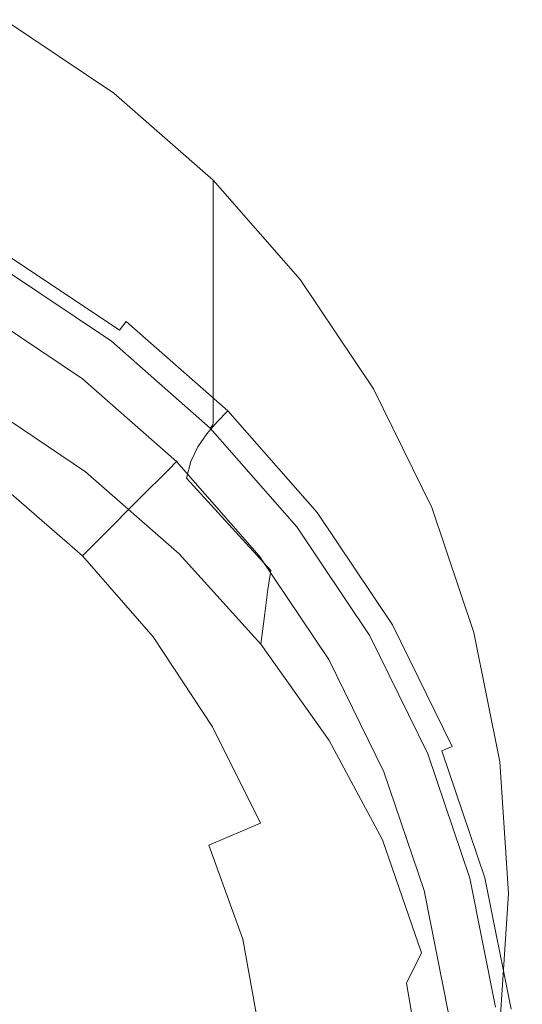
# Model space of a CAD drawing. Extents: x -24 to 24, y -102 to 23.
# Drawn here: x 12 to 24, y -3 to 20 of the extents above; entities that cross this region are included whole.
import ezdxf

# ---------------------------------------------------------------- set-up
doc = ezdxf.new("R2010")
doc.units = 0
doc.header["$LTSCALE"] = 500
doc.header["$MEASUREMENT"] = 0
doc.layers.add('CHROM', color=7, linetype='Continuous')

msp = doc.modelspace()

# ---------------------------------------------------------------- linework, layer by layer
at = {"layer": 'CHROM', "lineweight": 0}
for points, invisible_edges in [([(0.072, -0.052, -0.018), (11.743, 20.163, -0.018), (14.278, 18.464, -0.018), (0.072, -0.052, -0.018)], 15), ([(14.278, 17.856, 7.456), (14.278, 18.464, -0.018), (11.743, 20.163, -0.018), (11.743, 19.555, 7.456)], 13), ([(14.278, 17.247, 14.89), (14.278, 17.856, 7.456), (11.743, 19.555, 7.456), (11.743, 18.946, 14.89)], 15), ([(14.278, 17.247, 14.89), (11.743, 18.946, 14.89), (11.743, 18.338, 22.24), (14.278, 16.639, 22.24)], 15), ([(0.072, -0.052, -0.018), (14.278, 18.464, -0.018), (16.572, 16.449, -0.018), (0.072, -0.052, -0.018)], 15), ([(16.572, 15.84, 7.456), (16.572, 16.449, -0.018), (14.278, 18.464, -0.018), (14.278, 17.856, 7.456)], 13), ([(14.278, 16.639, 22.24), (11.743, 18.338, 22.24), (11.743, 17.73, 29.465), (14.278, 16.03, 29.465)], 15), ([(16.572, 15.232, 14.89), (16.572, 15.84, 7.456), (14.278, 17.856, 7.456), (14.278, 17.247, 14.89)], 15), ([(14.278, 15.422, 36.525), (14.278, 16.03, 29.465), (11.743, 17.73, 29.465), (11.743, 17.121, 36.525)], 15), ([(14.278, 14.839, 43.123), (14.278, 15.422, 36.525), (11.743, 17.121, 36.525), (11.743, 16.538, 43.123)], 15), ([(16.572, 15.232, 14.89), (14.278, 17.247, 14.89), (14.278, 16.639, 22.24), (16.572, 14.623, 22.24)], 15), ([(16.572, 14.623, 22.24), (14.278, 16.639, 22.24), (14.278, 16.03, 29.465), (16.572, 14.015, 29.465)], 15), ([(0.072, -0.052, -0.018), (16.572, 16.449, -0.018), (18.588, 14.155, -0.018), (0.072, -0.052, -0.018)], 15), ([(14.278, 14.839, 43.123), (11.743, 16.538, 43.123), (11.743, 16.007, 48.966), (14.278, 14.307, 48.966)], 15), ([(16.572, 15.84, 7.456), (18.588, 13.546, 7.456), (18.588, 14.155, -0.018), (16.572, 16.449, -0.018)], 3), ([(14.278, 14.307, 48.966), (11.743, 16.007, 48.966), (11.743, 15.552, 53.757), (14.278, 13.852, 53.757)], 15), ([(16.572, 13.407, 36.525), (16.572, 14.015, 29.465), (14.278, 16.03, 29.465), (14.278, 15.422, 36.525)], 15), ([(16.572, 15.232, 14.89), (18.588, 12.938, 14.89), (18.588, 13.546, 7.456), (16.572, 15.84, 7.456)], 7), ([(14.278, 13.5, 57.202), (14.278, 13.852, 53.757), (11.743, 15.552, 53.757), (11.743, 15.199, 57.202)], 15), ([(16.572, 12.824, 43.123), (16.572, 13.407, 36.525), (14.278, 15.422, 36.525), (14.278, 14.839, 43.123)], 15), ([(14.278, 13.236, 59.557), (14.278, 13.5, 57.202), (11.743, 15.199, 57.202), (11.743, 14.936, 59.557)], 15), ([(16.572, 15.232, 14.89), (16.572, 14.623, 22.24), (18.588, 12.329, 22.24), (18.588, 12.938, 14.89)], 14), ([(14.278, 13.236, 59.557), (11.743, 14.936, 59.557), (11.743, 14.748, 61.078), (14.278, 13.049, 61.078)], 15), ([(14.349, 12.887, 73.123), (14.56, 13.18, 68.31), (11.957, 14.923, 68.646), (11.784, 14.599, 73.269)], 15), ([(11.957, 14.923, 68.646), (14.56, 13.18, 68.31), (14.404, 12.976, 68.002), (11.829, 14.701, 68.335)], 13), ([(16.572, 12.824, 43.123), (14.278, 14.839, 43.123), (14.278, 14.307, 48.966), (16.572, 12.292, 48.966)], 15), ([(11.829, 14.701, 68.335), (14.404, 12.976, 68.002), (13.776, 12.147, 67.927), (11.313, 13.798, 68.245)], 14), ([(14.14, 12.568, 77.167), (14.349, 12.887, 73.123), (11.784, 14.599, 73.269), (11.613, 14.248, 77.135)], 15), ([(14.278, 13.049, 61.078), (11.743, 14.748, 61.078), (11.743, 14.624, 62.02), (14.278, 12.924, 62.02)], 15), ([(14.278, 12.85, 62.64), (14.278, 12.924, 62.02), (11.743, 14.624, 62.02), (11.743, 14.549, 62.64)], 15), ([(16.572, 14.623, 22.24), (16.572, 14.015, 29.465), (18.588, 11.721, 29.465), (18.588, 12.329, 22.24)], 14), ([(14.158, 12.643, 63.338), (14.218, 12.722, 63.287), (11.694, 14.414, 63.287), (11.645, 14.328, 63.338)], 13), ([(14.254, 12.768, 63.202), (11.723, 14.465, 63.202), (11.694, 14.414, 63.287), (14.218, 12.722, 63.287)], 15), ([(14.272, 12.804, 63.01), (11.738, 14.503, 63.01), (11.723, 14.465, 63.202), (14.254, 12.768, 63.202)], 15), ([(14.272, 12.804, 63.01), (14.278, 12.85, 62.64), (11.743, 14.549, 62.64), (11.738, 14.503, 63.01)], 15), ([(0.072, -0.052, -0.018), (18.588, 14.155, -0.018), (20.287, 11.619, -0.018), (0.072, -0.052, -0.018)], 15), ([(14.14, 12.568, 77.167), (11.613, 14.248, 77.135), (11.464, 13.88, 80.006), (13.959, 12.229, 80.193)], 15), ([(14.079, 12.54, 63.364), (11.579, 14.216, 63.364), (11.503, 14.083, 63.372), (13.986, 12.418, 63.372)], 15), ([(14.079, 12.54, 63.364), (14.158, 12.643, 63.338), (11.645, 14.328, 63.338), (11.579, 14.216, 63.364)], 15), ([(16.572, 12.292, 48.966), (14.278, 14.307, 48.966), (14.278, 13.852, 53.757), (16.572, 11.837, 53.757)], 15), ([(18.588, 13.546, 7.456), (20.287, 11.011, 7.456), (20.287, 11.619, -0.018), (18.588, 14.155, -0.018)], 11), ([(13.776, 12.144, 63.372), (13.883, 12.284, 63.372), (11.418, 13.936, 63.372), (11.33, 13.784, 63.372)], 15), ([(13.986, 12.418, 63.372), (11.503, 14.083, 63.372), (11.418, 13.936, 63.372), (13.883, 12.284, 63.372)], 15), ([(16.572, 13.407, 36.525), (18.588, 11.113, 36.525), (18.588, 11.721, 29.465), (16.572, 14.015, 29.465)], 7), ([(11.313, 13.798, 68.245), (13.776, 12.147, 67.927), (11.512, 9.16, 83.228), (9.453, 10.54, 83.228)], 15), ([(13.676, 12.015, 63.382), (13.776, 12.144, 63.372), (11.33, 13.784, 63.372), (11.248, 13.642, 63.382)], 15), ([(13.959, 12.229, 80.193), (11.464, 13.88, 80.006), (11.35, 13.488, 82.073), (13.82, 11.861, 82.379)], 15), ([(16.572, 11.484, 57.202), (16.572, 11.837, 53.757), (14.278, 13.852, 53.757), (14.278, 13.5, 57.202)], 15), ([(13.564, 11.869, 64.328), (11.156, 13.483, 64.328), (11.124, 13.427, 65.195), (13.525, 11.818, 65.195)], 15), ([(13.562, 11.866, 63.824), (13.548, 11.848, 63.575), (11.143, 13.46, 63.575), (11.155, 13.48, 63.824)], 15), ([(13.548, 11.848, 63.575), (13.55, 11.85, 63.474), (11.145, 13.462, 63.474), (11.143, 13.46, 63.575)], 13), ([(13.676, 12.015, 63.382), (11.248, 13.642, 63.382), (11.145, 13.462, 63.474), (13.55, 11.85, 63.474)], 15), ([(13.562, 11.866, 63.824), (11.155, 13.48, 63.824), (11.156, 13.483, 64.328), (13.564, 11.869, 64.328)], 15), ([(13.737, 11.453, 84.144), (13.82, 11.861, 82.379), (11.35, 13.488, 82.073), (11.281, 13.063, 83.767)], 15), ([(16.572, 11.221, 59.557), (16.572, 11.484, 57.202), (14.278, 13.5, 57.202), (14.278, 13.236, 59.557)], 15), ([(18.588, 12.938, 14.89), (20.287, 10.403, 14.89), (20.287, 11.011, 7.456), (18.588, 13.546, 7.456)], 15), ([(13.236, 11.441, 68.182), (13.417, 11.676, 66.53), (11.035, 13.273, 66.53), (10.887, 13.015, 68.182)], 15), ([(13.417, 11.676, 66.53), (13.525, 11.818, 65.195), (11.124, 13.427, 65.195), (11.035, 13.273, 66.53)], 15), ([(16.572, 11.221, 59.557), (14.278, 13.236, 59.557), (14.278, 13.049, 61.078), (16.572, 11.033, 61.078)], 15), ([(16.572, 12.824, 43.123), (18.588, 10.53, 43.123), (18.588, 11.113, 36.525), (16.572, 13.407, 36.525)], 7), ([(13.236, 11.441, 68.182), (10.887, 13.015, 68.182), (10.677, 12.652, 69.996), (12.98, 11.108, 69.996)], 15), ([(13.689, 10.977, 85.555), (13.737, 11.453, 84.144), (11.281, 13.063, 83.767), (11.244, 12.58, 85.14)], 15), ([(16.572, 11.033, 61.078), (14.278, 13.049, 61.078), (14.278, 12.924, 62.02), (16.572, 10.909, 62.02)], 15), ([(16.669, 10.859, 72.96), (16.915, 11.113, 67.926), (14.56, 13.18, 68.31), (14.349, 12.887, 73.123)], 12), ([(14.56, 13.18, 68.31), (16.915, 11.113, 67.926), (16.733, 10.929, 67.622), (14.404, 12.976, 68.002)], 15), ([(14.404, 12.976, 68.002), (16.733, 10.929, 67.622), (16.004, 10.19, 67.564), (13.776, 12.147, 67.927)], 15), ([(16.427, 10.581, 77.212), (16.669, 10.859, 72.96), (14.349, 12.887, 73.123), (14.14, 12.568, 77.167)], 14), ([(16.545, 10.757, 63.202), (14.254, 12.768, 63.202), (14.218, 12.722, 63.287), (16.503, 10.715, 63.287)], 15), ([(16.565, 10.79, 63.01), (14.272, 12.804, 63.01), (14.254, 12.768, 63.202), (16.545, 10.757, 63.202)], 15), ([(16.565, 10.79, 63.01), (16.572, 10.834, 62.64), (14.278, 12.85, 62.64), (14.272, 12.804, 63.01)], 15), ([(16.572, 10.834, 62.64), (16.572, 10.909, 62.02), (14.278, 12.924, 62.02), (14.278, 12.85, 62.64)], 15), ([(16.572, 12.824, 43.123), (16.572, 12.292, 48.966), (18.588, 9.998, 48.966), (18.588, 10.53, 43.123)], 14), ([(18.588, 12.938, 14.89), (18.588, 12.329, 22.24), (20.287, 9.794, 22.24), (20.287, 10.403, 14.89)], 15), ([(12.98, 11.108, 69.996), (10.677, 12.652, 69.996), (10.403, 12.177, 71.82), (12.647, 10.673, 71.82)], 15), ([(13.689, 10.977, 85.555), (11.244, 12.58, 85.14), (11.223, 12.01, 86.248), (13.655, 10.402, 86.682)], 15), ([(16.427, 10.581, 77.212), (14.14, 12.568, 77.167), (13.959, 12.229, 80.193), (16.217, 10.278, 80.418)], 7), ([(16.341, 10.553, 63.364), (14.079, 12.54, 63.364), (13.986, 12.418, 63.372), (16.233, 10.445, 63.372)], 15), ([(16.341, 10.553, 63.364), (16.433, 10.645, 63.338), (14.158, 12.643, 63.338), (14.079, 12.54, 63.364)], 15), ([(16.433, 10.645, 63.338), (16.503, 10.715, 63.287), (14.218, 12.722, 63.287), (14.158, 12.643, 63.338)], 13), ([(16.233, 10.445, 63.372), (13.986, 12.418, 63.372), (13.883, 12.284, 63.372), (16.113, 10.325, 63.372)], 15), ([(18.588, 12.329, 22.24), (18.588, 11.721, 29.465), (20.287, 9.186, 29.465), (20.287, 9.794, 22.24)], 15), ([(12.233, 10.134, 73.5), (12.647, 10.673, 71.82), (10.403, 12.177, 71.82), (10.063, 11.589, 73.5)], 15), ([(13.776, 12.147, 67.927), (16.004, 10.19, 67.564), (13.374, 7.524, 83.228), (11.512, 9.16, 83.228)], 15), ([(15.873, 10.085, 63.382), (15.988, 10.2, 63.372), (13.776, 12.144, 63.372), (13.676, 12.015, 63.382)], 15), ([(15.988, 10.2, 63.372), (16.113, 10.325, 63.372), (13.883, 12.284, 63.372), (13.776, 12.144, 63.372)], 15), ([(16.217, 10.278, 80.418), (13.959, 12.229, 80.193), (13.82, 11.861, 82.379), (16.056, 9.941, 82.743)], 7), ([(16.572, 12.292, 48.966), (16.572, 11.837, 53.757), (18.588, 9.543, 53.757), (18.588, 9.998, 48.966)], 14), ([(13.655, 10.402, 86.682), (11.223, 12.01, 86.248), (11.203, 11.328, 87.144), (13.617, 9.699, 87.591)], 11), ([(15.743, 9.955, 64.328), (13.564, 11.869, 64.328), (13.525, 11.818, 65.195), (15.697, 9.91, 65.195)], 7), ([(15.741, 9.953, 63.824), (15.724, 9.936, 63.575), (13.548, 11.848, 63.575), (13.562, 11.866, 63.824)], 14), ([(15.724, 9.936, 63.575), (15.726, 9.938, 63.474), (13.55, 11.85, 63.474), (13.548, 11.848, 63.575)], 12), ([(15.873, 10.085, 63.382), (13.676, 12.015, 63.382), (13.55, 11.85, 63.474), (15.726, 9.938, 63.474)], 15), ([(15.741, 9.953, 63.824), (13.562, 11.866, 63.824), (13.564, 11.869, 64.328), (15.743, 9.955, 64.328)], 7), ([(15.959, 9.556, 84.59), (16.056, 9.941, 82.743), (13.82, 11.861, 82.379), (13.737, 11.453, 84.144)], 14), ([(0.072, -0.052, -0.018), (20.287, 11.619, -0.018), (21.633, 8.88, -0.018), (0.072, -0.052, -0.018)], 15), ([(15.361, 9.573, 68.182), (15.571, 9.783, 66.53), (13.417, 11.676, 66.53), (13.236, 11.441, 68.182)], 14), ([(15.571, 9.783, 66.53), (15.697, 9.91, 65.195), (13.525, 11.818, 65.195), (13.417, 11.676, 66.53)], 14), ([(16.572, 11.484, 57.202), (18.588, 9.19, 57.202), (18.588, 9.543, 53.757), (16.572, 11.837, 53.757)], 7), ([(18.588, 11.113, 36.525), (20.287, 8.577, 36.525), (20.287, 9.186, 29.465), (18.588, 11.721, 29.465)], 15), ([(21.633, 8.272, 7.456), (21.633, 8.88, -0.018), (20.287, 11.619, -0.018), (20.287, 11.011, 7.456)], 13), ([(11.67, 9.396, 75.039), (12.233, 10.134, 73.5), (10.063, 11.589, 73.5), (9.593, 10.774, 75.042)], 7), ([(15.361, 9.573, 68.182), (13.236, 11.441, 68.182), (12.98, 11.108, 69.996), (15.064, 9.277, 69.996)], 7), ([(15.899, 9.092, 86.046), (15.959, 9.556, 84.59), (13.737, 11.453, 84.144), (13.689, 10.977, 85.555)], 15), ([(16.572, 11.221, 59.557), (18.588, 8.927, 59.557), (18.588, 9.19, 57.202), (16.572, 11.484, 57.202)], 7), ([(13.552, 8.84, 88.353), (13.617, 9.699, 87.591), (11.203, 11.328, 87.144), (11.171, 10.507, 87.882)], 15), ([(16.572, 11.221, 59.557), (16.572, 11.033, 61.078), (18.588, 8.74, 61.078), (18.588, 8.927, 59.557)], 14), ([(15.064, 9.277, 69.996), (12.98, 11.108, 69.996), (12.647, 10.673, 71.82), (14.677, 8.889, 71.82)], 7), ([(15.899, 9.092, 86.046), (13.689, 10.977, 85.555), (13.655, 10.402, 86.682), (15.851, 8.52, 87.194)], 15), ([(16.572, 11.033, 61.078), (16.572, 10.909, 62.02), (18.588, 8.615, 62.02), (18.588, 8.74, 61.078)], 14), ([(16.669, 10.859, 72.96), (18.708, 8.557, 72.791), (18.984, 8.759, 67.511), (16.915, 11.113, 67.926)], 11), ([(16.915, 11.113, 67.926), (18.984, 8.759, 67.511), (18.78, 8.6, 67.211), (16.733, 10.929, 67.622)], 15), ([(18.588, 10.53, 43.123), (20.287, 7.994, 43.123), (20.287, 8.577, 36.525), (18.588, 11.113, 36.525)], 15), ([(21.633, 7.663, 14.89), (21.633, 8.272, 7.456), (20.287, 11.011, 7.456), (20.287, 10.403, 14.89)], 15), ([(16.733, 10.929, 67.622), (18.78, 8.6, 67.211), (17.961, 7.962, 67.17), (16.004, 10.19, 67.564)], 15), ([(16.427, 10.581, 77.212), (18.436, 8.33, 77.273), (18.708, 8.557, 72.791), (16.669, 10.859, 72.96)], 15), ([(16.433, 10.645, 63.338), (18.431, 8.37, 63.338), (18.51, 8.43, 63.287), (16.503, 10.715, 63.287)], 11), ([(16.545, 10.757, 63.202), (16.503, 10.715, 63.287), (18.51, 8.43, 63.287), (18.556, 8.466, 63.202)], 14), ([(16.565, 10.79, 63.01), (16.545, 10.757, 63.202), (18.556, 8.466, 63.202), (18.58, 8.497, 63.01)], 14), ([(16.565, 10.79, 63.01), (18.58, 8.497, 63.01), (18.588, 8.54, 62.64), (16.572, 10.834, 62.64)], 7), ([(16.572, 10.834, 62.64), (18.588, 8.54, 62.64), (18.588, 8.615, 62.02), (16.572, 10.909, 62.02)], 7), ([(13.481, 7.648, 89.065), (13.552, 8.84, 88.353), (11.171, 10.507, 87.882), (11.136, 9.315, 88.587)], 15), ([(14.197, 8.409, 73.5), (14.677, 8.889, 71.82), (12.647, 10.673, 71.82), (12.233, 10.134, 73.5)], 14), ([(16.427, 10.581, 77.212), (16.217, 10.278, 80.418), (18.201, 8.075, 80.68), (18.436, 8.33, 77.273)], 15), ([(16.341, 10.553, 63.364), (16.233, 10.445, 63.372), (18.206, 8.198, 63.372), (18.328, 8.291, 63.364)], 15), ([(16.341, 10.553, 63.364), (18.328, 8.291, 63.364), (18.431, 8.37, 63.338), (16.433, 10.645, 63.338)], 15), ([(18.588, 10.53, 43.123), (18.588, 9.998, 48.966), (20.287, 7.463, 48.966), (20.287, 7.994, 43.123)], 15), ([(15.851, 8.52, 87.194), (13.655, 10.402, 86.682), (13.617, 9.699, 87.591), (15.786, 7.806, 88.119)], 11), ([(15.988, 10.2, 63.372), (17.932, 7.988, 63.372), (18.072, 8.095, 63.372), (16.113, 10.325, 63.372)], 15), ([(16.217, 10.278, 80.418), (16.056, 9.941, 82.743), (18.019, 7.777, 83.158), (18.201, 8.075, 80.68)], 15), ([(16.233, 10.445, 63.372), (16.113, 10.325, 63.372), (18.072, 8.095, 63.372), (18.206, 8.198, 63.372)], 15), ([(21.633, 7.663, 14.89), (20.287, 10.403, 14.89), (20.287, 9.794, 22.24), (21.633, 7.055, 22.24)], 15), ([(13.549, 7.761, 75.036), (14.197, 8.409, 73.5), (12.233, 10.134, 73.5), (11.67, 9.396, 75.039)], 6), ([(16.004, 10.19, 67.564), (17.961, 7.962, 67.17), (15.01, 5.661, 83.228), (13.374, 7.524, 83.228)], 15), ([(15.873, 10.085, 63.382), (15.726, 9.938, 63.474), (17.638, 7.762, 63.474), (17.803, 7.888, 63.382)], 15), ([(15.873, 10.085, 63.382), (17.803, 7.888, 63.382), (17.932, 7.988, 63.372), (15.988, 10.2, 63.372)], 15), ([(15.571, 9.783, 66.53), (17.464, 7.629, 66.53), (17.606, 7.737, 65.195), (15.697, 9.91, 65.195)], 15), ([(15.743, 9.955, 64.328), (15.697, 9.91, 65.195), (17.606, 7.737, 65.195), (17.657, 7.776, 64.328)], 15), ([(15.741, 9.953, 63.824), (17.654, 7.774, 63.824), (17.636, 7.76, 63.575), (15.724, 9.936, 63.575)], 15), ([(15.724, 9.936, 63.575), (17.636, 7.76, 63.575), (17.638, 7.762, 63.474), (15.726, 9.938, 63.474)], 11), ([(15.741, 9.953, 63.824), (15.743, 9.955, 64.328), (17.657, 7.776, 64.328), (17.654, 7.774, 63.824)], 15), ([(15.959, 9.556, 84.59), (17.91, 7.422, 85.098), (18.019, 7.777, 83.158), (16.056, 9.941, 82.743)], 15), ([(18.588, 9.998, 48.966), (18.588, 9.543, 53.757), (20.287, 7.008, 53.757), (20.287, 7.463, 48.966)], 15), ([(15.679, 6.921, 88.905), (15.786, 7.806, 88.119), (13.617, 9.699, 87.591), (13.552, 8.84, 88.353)], 15), ([(15.361, 9.573, 68.182), (15.064, 9.277, 69.996), (16.896, 7.192, 69.996), (17.229, 7.448, 68.182)], 15), ([(15.361, 9.573, 68.182), (17.229, 7.448, 68.182), (17.464, 7.629, 66.53), (15.571, 9.783, 66.53)], 15), ([(21.633, 7.055, 22.24), (20.287, 9.794, 22.24), (20.287, 9.186, 29.465), (21.633, 6.446, 29.465)], 15), ([(13.549, 7.761, 75.036), (11.67, 9.396, 75.039), (10.889, 8.361, 76.439), (12.658, 6.87, 76.426)], 15), ([(15.899, 9.092, 86.046), (17.84, 6.98, 86.602), (17.91, 7.422, 85.098), (15.959, 9.556, 84.59)], 9), ([(18.588, 9.19, 57.202), (20.287, 6.655, 57.202), (20.287, 7.008, 53.757), (18.588, 9.543, 53.757)], 15), ([(-0.022, -6.056, 83.228), (11.512, 9.16, 83.228), (13.374, 7.524, 83.228), (-0.022, -6.056, 83.228)], 15), ([(13.481, 7.648, 89.065), (11.136, 9.315, 88.587), (11.107, 7.52, 89.382), (13.423, 5.952, 89.827)], 15), ([(15.064, 9.277, 69.996), (14.677, 8.889, 71.82), (16.461, 6.859, 71.82), (16.896, 7.192, 69.996)], 15), ([(18.588, 8.927, 59.557), (20.287, 6.392, 59.557), (20.287, 6.655, 57.202), (18.588, 9.19, 57.202)], 15), ([(21.633, 5.838, 36.525), (21.633, 6.446, 29.465), (20.287, 9.186, 29.465), (20.287, 8.577, 36.525)], 15), ([(14.197, 8.409, 73.5), (15.922, 6.445, 73.5), (16.461, 6.859, 71.82), (14.677, 8.889, 71.82)], 15), ([(15.899, 9.092, 86.046), (15.851, 8.52, 87.194), (17.774, 6.421, 87.771), (17.84, 6.98, 86.602)], 11), ([(18.588, 8.927, 59.557), (18.588, 8.74, 61.078), (20.287, 6.204, 61.078), (20.287, 6.392, 59.557)], 15), ([(0.072, -0.052, -0.018), (21.633, 8.88, -0.018), (22.612, 5.988, -0.018), (0.072, -0.052, -0.018)], 15), ([(15.55, 5.769, 89.618), (15.679, 6.921, 88.905), (13.552, 8.84, 88.353), (13.481, 7.648, 89.065)], 15), ([(18.588, 8.74, 61.078), (18.588, 8.615, 62.02), (20.287, 6.08, 62.02), (20.287, 6.204, 61.078)], 15), ([(18.708, 8.557, 72.791), (20.427, 6.021, 72.624), (20.729, 6.159, 67.08), (18.984, 8.759, 67.511)], 11), ([(18.984, 8.759, 67.511), (20.729, 6.159, 67.08), (20.505, 6.025, 66.785), (18.78, 8.6, 67.211)], 15), ([(22.612, 5.378, 7.415), (22.612, 5.988, -0.018), (21.633, 8.88, -0.018), (21.633, 8.272, 7.456)], 13), ([(15.851, 8.52, 87.194), (15.786, 7.806, 88.119), (17.678, 5.713, 88.706), (17.774, 6.421, 87.771)], 9), ([(18.78, 8.6, 67.211), (20.505, 6.025, 66.785), (19.612, 5.499, 66.763), (17.961, 7.962, 67.17)], 15), ([(18.431, 8.37, 63.338), (20.116, 5.857, 63.338), (20.202, 5.906, 63.287), (18.51, 8.43, 63.287)], 11), ([(18.436, 8.33, 77.273), (20.13, 5.86, 77.355), (20.427, 6.021, 72.624), (18.708, 8.557, 72.791)], 15), ([(18.556, 8.466, 63.202), (18.51, 8.43, 63.287), (20.202, 5.906, 63.287), (20.253, 5.935, 63.202)], 15), ([(18.58, 8.497, 63.01), (18.556, 8.466, 63.202), (20.253, 5.935, 63.202), (20.279, 5.963, 63.01)], 15), ([(18.58, 8.497, 63.01), (20.279, 5.963, 63.01), (20.287, 6.005, 62.64), (18.588, 8.54, 62.64)], 15), ([(18.588, 8.54, 62.64), (20.287, 6.005, 62.64), (20.287, 6.08, 62.02), (18.588, 8.615, 62.02)], 15), ([(21.633, 5.255, 43.123), (21.633, 5.838, 36.525), (20.287, 8.577, 36.525), (20.287, 7.994, 43.123)], 15), ([(12.658, 6.87, 76.426), (10.889, 8.361, 76.439), (9.819, 6.936, 77.701), (11.449, 5.661, 77.669)], 15), ([(13.549, 7.761, 75.036), (15.184, 5.883, 75.039), (15.922, 6.445, 73.5), (14.197, 8.409, 73.5)], 15), ([(18.436, 8.33, 77.273), (18.201, 8.075, 80.68), (19.873, 5.665, 80.976), (20.13, 5.86, 77.355)], 15), ([(18.328, 8.291, 63.364), (18.206, 8.198, 63.372), (19.871, 5.715, 63.372), (20.004, 5.792, 63.364)], 15), ([(18.328, 8.291, 63.364), (20.004, 5.792, 63.364), (20.116, 5.857, 63.338), (18.431, 8.37, 63.338)], 15), ([(22.611, 4.744, 14.84), (22.612, 5.378, 7.415), (21.633, 8.272, 7.456), (21.633, 7.663, 14.89)], 15), ([(17.803, 7.888, 63.382), (19.43, 5.46, 63.383), (19.572, 5.542, 63.372), (17.932, 7.988, 63.372)], 15), ([(17.932, 7.988, 63.372), (19.572, 5.542, 63.372), (19.724, 5.63, 63.372), (18.072, 8.095, 63.372)], 15), ([(18.201, 8.075, 80.68), (18.019, 7.777, 83.158), (19.675, 5.418, 83.62), (19.873, 5.665, 80.976)], 15), ([(18.206, 8.198, 63.372), (18.072, 8.095, 63.372), (19.724, 5.63, 63.372), (19.871, 5.715, 63.372)], 15), ([(21.633, 5.255, 43.123), (20.287, 7.994, 43.123), (20.287, 7.463, 48.966), (21.633, 4.723, 48.966)], 15), ([(13.549, 7.761, 75.036), (12.658, 6.87, 76.426), (14.149, 5.101, 76.439), (15.184, 5.883, 75.039)], 7), ([(17.961, 7.962, 67.17), (19.612, 5.499, 66.763), (16.39, 3.603, 83.228), (15.01, 5.661, 83.228)], 15), ([(15.679, 6.921, 88.905), (17.519, 4.826, 89.511), (17.678, 5.713, 88.706), (15.786, 7.806, 88.119)], 15), ([(17.657, 7.776, 64.328), (17.606, 7.737, 65.195), (19.215, 5.336, 65.195), (19.271, 5.368, 64.328)], 15), ([(17.654, 7.774, 63.824), (19.268, 5.367, 63.824), (19.248, 5.355, 63.575), (17.636, 7.76, 63.575)], 15), ([(17.636, 7.76, 63.575), (19.248, 5.355, 63.575), (19.25, 5.357, 63.474), (17.638, 7.762, 63.474)], 11), ([(17.803, 7.888, 63.382), (17.638, 7.762, 63.474), (19.25, 5.357, 63.474), (19.43, 5.46, 63.383)], 15), ([(17.654, 7.774, 63.824), (17.657, 7.776, 64.328), (19.271, 5.368, 64.328), (19.268, 5.367, 63.824)], 15), ([(17.91, 7.422, 85.098), (19.556, 5.104, 85.659), (19.675, 5.418, 83.62), (18.019, 7.777, 83.158)], 15), ([(-0.022, -6.056, 83.228), (13.374, 7.524, 83.228), (15.01, 5.661, 83.228), (-0.022, -6.056, 83.228)], 15), ([(13.423, 5.952, 89.827), (11.107, 7.52, 89.382), (11.094, 4.89, 90.391), (13.398, 3.575, 90.74)], 15), ([(15.55, 5.769, 89.618), (13.481, 7.648, 89.065), (13.423, 5.952, 89.827), (15.423, 4.255, 90.322)], 15), ([(17.229, 7.448, 68.182), (18.803, 5.099, 68.182), (19.061, 5.247, 66.53), (17.464, 7.629, 66.53)], 15), ([(17.464, 7.629, 66.53), (19.061, 5.247, 66.53), (19.215, 5.336, 65.195), (17.606, 7.737, 65.195)], 15), ([(22.611, 4.744, 14.84), (21.633, 7.663, 14.89), (21.633, 7.055, 22.24), (22.609, 4.06, 22.251)], 15), ([(17.229, 7.448, 68.182), (16.896, 7.192, 69.996), (18.44, 4.889, 69.996), (18.803, 5.099, 68.182)], 15), ([(17.84, 6.98, 86.602), (19.475, 4.694, 87.213), (19.556, 5.104, 85.659), (17.91, 7.422, 85.098)], 15), ([(21.633, 4.723, 48.966), (20.287, 7.463, 48.966), (20.287, 7.008, 53.757), (21.633, 4.269, 53.757)], 15), ([(16.896, 7.192, 69.996), (16.461, 6.859, 71.82), (17.965, 4.615, 71.82), (18.44, 4.889, 69.996)], 15), ([(12.658, 6.87, 76.426), (11.449, 5.661, 77.669), (12.724, 4.031, 77.701), (14.149, 5.101, 76.439)], 15), ([(15.55, 5.769, 89.618), (17.302, 3.779, 90.201), (17.519, 4.826, 89.511), (15.679, 6.921, 88.905)], 15), ([(15.922, 6.445, 73.5), (17.377, 4.275, 73.5), (17.965, 4.615, 71.82), (16.461, 6.859, 71.82)], 15), ([(17.84, 6.98, 86.602), (17.774, 6.421, 87.771), (19.39, 4.163, 88.399), (19.475, 4.694, 87.213)], 15), ([(21.633, 3.916, 57.202), (21.633, 4.269, 53.757), (20.287, 7.008, 53.757), (20.287, 6.655, 57.202)], 15), ([(22.609, 4.06, 22.251), (21.633, 7.055, 22.24), (21.633, 6.446, 29.465), (22.604, 3.395, 29.554)], 15), ([(21.633, 3.652, 59.557), (21.633, 3.916, 57.202), (20.287, 6.655, 57.202), (20.287, 6.392, 59.557)], 15), ([(15.184, 5.883, 75.039), (16.562, 3.805, 75.042), (17.377, 4.275, 73.5), (15.922, 6.445, 73.5)], 15), ([(17.774, 6.421, 87.771), (17.678, 5.713, 88.706), (19.259, 3.484, 89.335), (19.39, 4.163, 88.399)], 13), ([(21.633, 3.652, 59.557), (20.287, 6.392, 59.557), (20.287, 6.204, 61.078), (21.633, 3.465, 61.078)], 15), ([(22.597, 2.816, 36.658), (22.604, 3.395, 29.554), (21.633, 6.446, 29.465), (21.633, 5.838, 36.525)], 15), ([(21.633, 3.465, 61.078), (20.287, 6.204, 61.078), (20.287, 6.08, 62.02), (21.633, 3.34, 62.02)], 15), ([(21.789, 3.293, 72.471), (22.111, 3.349, 66.652), (20.729, 6.159, 67.08), (20.427, 6.021, 72.624)], 13), ([(20.729, 6.159, 67.08), (22.111, 3.349, 66.652), (21.872, 3.243, 66.361), (20.505, 6.025, 66.785)], 13), ([(0.072, -0.052, -0.018), (22.612, 5.988, -0.018), (23.21, 2.993, -0.018), (0.072, -0.052, -0.018)], 15), ([(15.423, 4.255, 90.322), (13.423, 5.952, 89.827), (13.398, 3.575, 90.74), (15.359, 2.221, 91.109)], 15), ([(20.505, 6.025, 66.785), (21.872, 3.243, 66.361), (20.919, 2.839, 66.358), (19.612, 5.499, 66.763)], 15), ([(21.472, 3.215, 77.46), (21.789, 3.293, 72.471), (20.427, 6.021, 72.624), (20.13, 5.86, 77.355)], 15), ([(21.597, 3.201, 63.202), (20.253, 5.935, 63.202), (20.202, 5.906, 63.287), (21.542, 3.178, 63.287)], 15), ([(21.624, 3.225, 63.01), (20.279, 5.963, 63.01), (20.253, 5.935, 63.202), (21.597, 3.201, 63.202)], 15), ([(21.624, 3.225, 63.01), (21.633, 3.266, 62.64), (20.287, 6.005, 62.64), (20.279, 5.963, 63.01)], 15), ([(21.633, 3.266, 62.64), (21.633, 3.34, 62.02), (20.287, 6.08, 62.02), (20.287, 6.005, 62.64)], 15), ([(22.612, 5.378, 7.415), (23.21, 2.381, 7.289), (23.21, 2.993, -0.018), (22.612, 5.988, -0.018)], 11), ([(15.184, 5.883, 75.039), (14.149, 5.101, 76.439), (15.408, 3.138, 76.451), (16.562, 3.805, 75.042)], 7), ([(15.55, 5.769, 89.618), (15.423, 4.255, 90.322), (17.036, 2.591, 90.794), (17.302, 3.779, 90.201)], 15), ([(17.519, 4.826, 89.511), (19.04, 2.63, 90.142), (19.259, 3.484, 89.335), (17.678, 5.713, 88.706)], 15), ([(21.189, 3.032, 63.372), (19.871, 5.715, 63.372), (19.724, 5.63, 63.372), (21.033, 2.967, 63.372)], 15), ([(21.331, 3.091, 63.364), (20.004, 5.792, 63.364), (19.871, 5.715, 63.372), (21.189, 3.032, 63.372)], 15), ([(21.472, 3.215, 77.46), (20.13, 5.86, 77.355), (19.873, 5.665, 80.976), (21.198, 3.095, 81.306)], 15), ([(21.331, 3.091, 63.364), (21.451, 3.14, 63.338), (20.116, 5.857, 63.338), (20.004, 5.792, 63.364)], 15), ([(21.451, 3.14, 63.338), (21.542, 3.178, 63.287), (20.202, 5.906, 63.287), (20.116, 5.857, 63.338)], 13), ([(22.592, 2.292, 43.262), (22.597, 2.816, 36.658), (21.633, 5.838, 36.525), (21.633, 5.255, 43.123)], 15), ([(-0.022, -6.056, 83.228), (15.01, 5.661, 83.228), (16.39, 3.603, 83.228), (-0.022, -6.056, 83.228)], 15), ([(9.848, 4.061, 78.765), (10.813, 2.603, 78.83), (12.724, 4.031, 77.701), (11.449, 5.661, 77.669)], 15), ([(19.612, 5.499, 66.763), (20.919, 2.839, 66.358), (17.483, 1.379, 83.228), (16.39, 3.603, 83.228)], 15), ([(20.719, 2.837, 63.382), (20.87, 2.9, 63.372), (19.572, 5.542, 63.372), (19.43, 5.46, 63.383)], 15), ([(20.87, 2.9, 63.372), (21.033, 2.967, 63.372), (19.724, 5.63, 63.372), (19.572, 5.542, 63.372)], 15), ([(21.198, 3.095, 81.306), (19.873, 5.665, 80.976), (19.675, 5.418, 83.62), (20.987, 2.914, 84.122)], 15), ([(20.051, 2.56, 68.182), (20.325, 2.674, 66.53), (19.061, 5.247, 66.53), (18.803, 5.099, 68.182)], 15), ([(20.325, 2.674, 66.53), (20.49, 2.742, 65.195), (19.215, 5.336, 65.195), (19.061, 5.247, 66.53)], 15), ([(20.549, 2.767, 64.328), (19.271, 5.368, 64.328), (19.215, 5.336, 65.195), (20.49, 2.742, 65.195)], 15), ([(20.546, 2.766, 63.824), (20.524, 2.757, 63.575), (19.248, 5.355, 63.575), (19.268, 5.367, 63.824)], 15), ([(20.524, 2.757, 63.575), (20.527, 2.758, 63.474), (19.25, 5.357, 63.474), (19.248, 5.355, 63.575)], 13), ([(20.719, 2.837, 63.382), (19.43, 5.46, 63.383), (19.25, 5.357, 63.474), (20.527, 2.758, 63.474)], 15), ([(20.546, 2.766, 63.824), (19.268, 5.367, 63.824), (19.271, 5.368, 64.328), (20.549, 2.767, 64.328)], 15), ([(20.86, 2.651, 86.264), (20.987, 2.914, 84.122), (19.675, 5.418, 83.62), (19.556, 5.104, 85.659)], 15), ([(22.592, 2.292, 43.262), (21.633, 5.255, 43.123), (21.633, 4.723, 48.966), (22.597, 1.795, 49.066)], 15), ([(22.611, 4.744, 14.84), (23.207, 1.67, 14.691), (23.21, 2.381, 7.289), (22.612, 5.378, 7.415)], 15), ([(14.149, 5.101, 76.439), (12.724, 4.031, 77.701), (13.802, 2.211, 77.734), (15.408, 3.138, 76.451)], 15), ([(20.051, 2.56, 68.182), (18.803, 5.099, 68.182), (18.44, 4.889, 69.996), (19.663, 2.4, 69.996)], 15), ([(20.768, 2.288, 87.867), (20.86, 2.651, 86.264), (19.556, 5.104, 85.659), (19.475, 4.694, 87.213)], 15), ([(13.423, 0.345, 91.903), (13.398, 3.575, 90.74), (11.094, 4.89, 90.391), (11.107, 1.192, 91.739)], 15), ([(17.302, 3.779, 90.201), (18.718, 1.713, 90.799), (19.04, 2.63, 90.142), (17.519, 4.826, 89.511)], 15), ([(19.663, 2.4, 69.996), (18.44, 4.889, 69.996), (17.965, 4.615, 71.82), (19.157, 2.19, 71.82)], 15), ([(18.529, 1.93, 73.5), (19.157, 2.19, 71.82), (17.965, 4.615, 71.82), (17.377, 4.275, 73.5)], 15), ([(20.768, 2.288, 87.867), (19.475, 4.694, 87.213), (19.39, 4.163, 88.399), (20.662, 1.805, 89.063)], 15), ([(22.597, 1.795, 49.066), (21.633, 4.723, 48.966), (21.633, 4.269, 53.757), (22.604, 1.358, 53.807)], 15), ([(22.611, 4.744, 14.84), (22.609, 4.06, 22.251), (23.198, 0.76, 22.284), (23.207, 1.67, 14.691)], 15), ([(15.423, 4.255, 90.322), (15.359, 2.221, 91.109), (16.89, 1.024, 91.409), (17.036, 2.591, 90.794)], 15), ([(17.672, 1.572, 75.039), (18.529, 1.93, 73.5), (17.377, 4.275, 73.5), (16.562, 3.805, 75.042)], 7), ([(20.662, 1.805, 89.063), (19.39, 4.163, 88.399), (19.259, 3.484, 89.335), (20.493, 1.185, 89.986)], 11), ([(22.609, 1.016, 57.222), (22.604, 1.358, 53.807), (21.633, 4.269, 53.757), (21.633, 3.916, 57.202)], 15), ([(10.813, 2.603, 78.83), (11.631, 0.958, 78.894), (13.802, 2.211, 77.734), (12.724, 4.031, 77.701)], 15), ([(22.611, 0.758, 59.562), (22.609, 1.016, 57.222), (21.633, 3.916, 57.202), (21.633, 3.652, 59.557)], 15), ([(22.609, 4.06, 22.251), (22.604, 3.395, 29.554), (23.18, -0.077, 29.821), (23.198, 0.76, 22.284)], 15), ([(17.672, 1.572, 75.039), (16.562, 3.805, 75.042), (15.408, 3.138, 76.451), (16.478, 1.067, 76.439)], 15), ([(17.302, 3.779, 90.201), (17.036, 2.591, 90.794), (18.278, 0.845, 91.289), (18.718, 1.713, 90.799)], 15), ([(22.611, 0.758, 59.562), (21.633, 3.652, 59.557), (21.633, 3.465, 61.078), (22.612, 0.573, 61.078)], 15), ([(-0.022, -6.056, 83.228), (16.39, 3.603, 83.228), (17.483, 1.379, 83.228), (-0.022, -6.056, 83.228)], 15), ([(15.423, -0.493, 92.069), (15.359, 2.221, 91.109), (13.398, 3.575, 90.74), (13.423, 0.345, 91.903)], 15), ([(20.21, 0.409, 90.769), (20.493, 1.185, 89.986), (19.259, 3.484, 89.335), (19.04, 2.63, 90.142)], 15), ([(22.612, 0.573, 61.078), (21.633, 3.465, 61.078), (21.633, 3.34, 62.02), (22.612, 0.448, 62.02)], 15), ([(21.872, 3.243, 66.361), (22.866, 0.306, 65.965), (21.87, 0.029, 65.979), (20.919, 2.839, 66.358)], 14), ([(22.449, 0.376, 77.61), (21.472, 3.215, 77.46), (21.198, 3.095, 81.306), (22.166, 0.249, 81.735)], 15), ([(22.449, 0.376, 77.61), (22.779, 0.403, 72.344), (21.789, 3.293, 72.471), (21.472, 3.215, 77.46)], 15), ([(22.574, 0.313, 63.202), (21.597, 3.201, 63.202), (21.542, 3.178, 63.287), (22.517, 0.298, 63.287)], 15), ([(22.602, 0.333, 63.01), (21.624, 3.225, 63.01), (21.597, 3.201, 63.202), (22.574, 0.313, 63.202)], 15), ([(22.602, 0.333, 63.01), (22.612, 0.373, 62.64), (21.633, 3.266, 62.64), (21.624, 3.225, 63.01)], 15), ([(22.612, 0.373, 62.64), (22.612, 0.448, 62.02), (21.633, 3.34, 62.02), (21.633, 3.266, 62.64)], 15), ([(22.779, 0.403, 72.344), (23.117, 0.381, 66.252), (22.111, 3.349, 66.652), (21.789, 3.293, 72.471)], 15), ([(22.111, 3.349, 66.652), (23.117, 0.381, 66.252), (22.866, 0.306, 65.965), (21.872, 3.243, 66.361)], 15), ([(22.597, 2.816, 36.658), (23.15, -0.569, 37.057), (23.18, -0.077, 29.821), (22.604, 3.395, 29.554)], 15), ([(0.072, -0.052, -0.018), (23.21, 2.993, -0.018), (23.414, -0.052, -0.018), (0.072, -0.052, -0.018)], 15), ([(16.478, 1.067, 76.439), (15.408, 3.138, 76.451), (13.802, 2.211, 77.734), (14.839, 0.368, 77.701)], 15), ([(21.814, 0.11, 63.372), (21.985, 0.155, 63.372), (21.033, 2.967, 63.372), (20.87, 2.9, 63.372)], 15), ([(22.166, 0.249, 81.735), (21.198, 3.095, 81.306), (20.987, 2.914, 84.122), (21.951, 0.06, 84.771)], 15), ([(22.148, 0.199, 63.372), (21.189, 3.032, 63.372), (21.033, 2.967, 63.372), (21.985, 0.155, 63.372)], 15), ([(22.296, 0.239, 63.364), (21.331, 3.091, 63.364), (21.189, 3.032, 63.372), (22.148, 0.199, 63.372)], 15), ([(22.296, 0.239, 63.364), (22.422, 0.273, 63.338), (21.451, 3.14, 63.338), (21.331, 3.091, 63.364)], 15), ([(22.422, 0.273, 63.338), (22.517, 0.298, 63.287), (21.542, 3.178, 63.287), (21.451, 3.14, 63.338)], 13), ([(23.21, 2.381, 7.289), (23.414, -0.669, 7.038), (23.414, -0.052, -0.018), (23.21, 2.993, -0.018)], 11), ([(20.919, 2.839, 66.358), (21.87, 0.029, 65.979), (18.277, -0.969, 83.228), (17.483, 1.379, 83.228)], 15), ([(21.245, -0.043, 66.53), (21.417, 0.003, 65.195), (20.49, 2.742, 65.195), (20.325, 2.674, 66.53)], 15), ([(21.479, 0.02, 64.328), (20.549, 2.767, 64.328), (20.49, 2.742, 65.195), (21.417, 0.003, 65.195)], 15), ([(21.476, 0.019, 63.824), (21.453, 0.013, 63.575), (20.524, 2.757, 63.575), (20.546, 2.766, 63.824)], 15), ([(21.453, 0.013, 63.575), (21.456, 0.014, 63.474), (20.527, 2.758, 63.474), (20.524, 2.757, 63.575)], 13), ([(21.656, 0.068, 63.382), (20.719, 2.837, 63.382), (20.527, 2.758, 63.474), (21.456, 0.014, 63.474)], 15), ([(21.476, 0.019, 63.824), (20.546, 2.766, 63.824), (20.549, 2.767, 64.328), (21.479, 0.02, 64.328)], 15), ([(21.656, 0.068, 63.382), (21.814, 0.11, 63.372), (20.87, 2.9, 63.372), (20.719, 2.837, 63.382)], 15), ([(21.824, -0.151, 87.006), (21.951, 0.06, 84.771), (20.987, 2.914, 84.122), (20.86, 2.651, 86.264)], 15), ([(22.592, 2.292, 43.262), (23.132, -0.913, 43.677), (23.15, -0.569, 37.057), (22.597, 2.816, 36.658)], 15), ([(17.036, 2.591, 90.794), (16.89, 1.024, 91.409), (17.838, 0.155, 91.606), (18.278, 0.845, 91.289)], 15), ([(19.779, -0.394, 91.397), (20.21, 0.409, 90.769), (19.04, 2.63, 90.142), (18.718, 1.713, 90.799)], 15), ([(20.958, -0.12, 68.182), (20.051, 2.56, 68.182), (19.663, 2.4, 69.996), (20.552, -0.228, 69.996)], 15), ([(20.958, -0.12, 68.182), (21.245, -0.043, 66.53), (20.325, 2.674, 66.53), (20.051, 2.56, 68.182)], 15), ([(21.728, -0.442, 88.627), (21.824, -0.151, 87.006), (20.86, 2.651, 86.264), (20.768, 2.288, 87.867)], 15), ([(20.552, -0.228, 69.996), (19.663, 2.4, 69.996), (19.157, 2.19, 71.82), (20.023, -0.37, 71.82)], 15), ([(21.728, -0.442, 88.627), (20.768, 2.288, 87.867), (20.662, 1.805, 89.063), (21.604, -0.866, 89.821)], 15), ([(22.592, 2.292, 43.262), (22.597, 1.795, 49.066), (23.15, -1.308, 49.366), (23.132, -0.913, 43.677)], 15), ([(23.207, 1.67, 14.691), (23.405, -1.448, 14.225), (23.414, -0.669, 7.038), (23.21, 2.381, 7.289)], 15), ([(12.647, -0.574, 78.83), (14.839, 0.368, 77.701), (13.802, 2.211, 77.734), (11.631, 0.958, 78.894)], 15), ([(15.423, -0.493, 92.069), (17.036, -1.161, 92.166), (16.89, 1.024, 91.409), (15.359, 2.221, 91.109)], 15), ([(19.367, -0.546, 73.5), (20.023, -0.37, 71.82), (19.157, 2.19, 71.82), (18.529, 1.93, 73.5)], 15), ([(18.482, -0.783, 75.036), (19.367, -0.546, 73.5), (18.529, 1.93, 73.5), (17.672, 1.572, 75.039)], 15), ([(19.779, -0.394, 91.397), (18.718, 1.713, 90.799), (18.278, 0.845, 91.289), (19.163, -1.094, 91.855)], 15), ([(21.604, -0.866, 89.821), (20.662, 1.805, 89.063), (20.493, 1.185, 89.986), (21.396, -1.428, 90.725)], 11), ([(22.597, 1.795, 49.066), (22.604, 1.358, 53.807), (23.18, -1.69, 53.956), (23.15, -1.308, 49.366)], 15), ([(23.207, 1.67, 14.691), (23.198, 0.76, 22.284), (23.377, -2.548, 21.674), (23.405, -1.448, 14.225)], 15), ([(-0.022, -6.056, 83.228), (17.483, 1.379, 83.228), (18.277, -0.969, 83.228), (-0.022, -6.056, 83.228)], 15), ([(18.482, -0.783, 75.036), (17.672, 1.572, 75.039), (16.478, 1.067, 76.439), (17.265, -1.109, 76.426)], 9), ([(13.466, -3.843, 93.304), (13.423, 0.345, 91.903), (11.107, 1.192, 91.739), (11.123, -3.58, 93.37)], 15), ([(21.051, -2.132, 91.477), (21.396, -1.428, 90.725), (20.493, 1.185, 89.986), (20.21, 0.409, 90.769)], 15), ([(22.609, 1.016, 57.222), (23.198, -2, 57.281), (23.18, -1.69, 53.956), (22.604, 1.358, 53.807)], 15), ([(10.173, -1.881, 79.789), (12.647, -0.574, 78.83), (11.631, 0.958, 78.894), (8.893, -0.623, 79.938)], 15), ([(17.265, -1.109, 76.426), (16.478, 1.067, 76.439), (14.839, 0.368, 77.701), (15.614, -1.552, 77.669)], 15), ([(17.036, -1.161, 92.166), (18.278, -1.436, 92.119), (17.838, 0.155, 91.606), (16.89, 1.024, 91.409)], 15), ([(22.611, 0.758, 59.562), (23.207, -2.241, 59.576), (23.198, -2, 57.281), (22.609, 1.016, 57.222)], 15), ([(19.163, -1.094, 91.855), (18.278, 0.845, 91.289), (17.838, 0.155, 91.606), (18.278, -1.436, 92.119)], 15), ([(22.611, 0.758, 59.562), (22.612, 0.573, 61.078), (23.21, -2.422, 61.077), (23.207, -2.241, 59.576)], 15), ([(23.198, 0.76, 22.284), (23.18, -0.077, 29.821), (23.25, -4.709, 30.574), (23.377, -2.548, 21.674)], 15), ([(22.612, 0.573, 61.078), (22.612, 0.448, 62.02), (23.21, -2.546, 62.02), (23.21, -2.422, 61.077)], 15), ([(13.427, -2.138, 78.765), (15.614, -1.552, 77.669), (14.839, 0.368, 77.701), (12.647, -0.574, 78.83)], 15), ([(15.532, -4.067, 93.228), (15.423, -0.493, 92.069), (13.423, 0.345, 91.903), (13.466, -3.843, 93.304)], 15), ([(20.52, -2.873, 92.085), (21.051, -2.132, 91.477), (20.21, 0.409, 90.769), (19.779, -0.394, 91.397)], 15), ([(22.866, 0.306, 65.965), (23.474, -2.734, 65.622), (22.451, -2.879, 65.651), (21.87, 0.029, 65.979)], 14), ([(22.166, 0.249, 81.735), (21.951, 0.06, 84.771), (22.564, -3.346, 85.675), (22.77, -2.991, 82.333)], 15), ([(22.296, 0.239, 63.364), (22.148, 0.199, 63.372), (22.734, -2.733, 63.372), (22.886, -2.713, 63.364)], 15), ([(22.449, 0.376, 77.61), (22.166, 0.249, 81.735), (22.77, -2.991, 82.333), (23.049, -2.675, 77.823)], 15), ([(22.296, 0.239, 63.364), (22.886, -2.713, 63.364), (23.015, -2.696, 63.338), (22.422, 0.273, 63.338)], 15), ([(22.422, 0.273, 63.338), (23.015, -2.696, 63.338), (23.113, -2.684, 63.287), (22.517, 0.298, 63.287)], 11), ([(22.449, 0.376, 77.61), (23.049, -2.675, 77.823), (23.384, -2.62, 72.257), (22.779, 0.403, 72.344)], 15), ([(22.574, 0.313, 63.202), (22.517, 0.298, 63.287), (23.113, -2.684, 63.287), (23.171, -2.676, 63.202)], 15), ([(22.602, 0.333, 63.01), (22.574, 0.313, 63.202), (23.171, -2.676, 63.202), (23.201, -2.66, 63.01)], 15), ([(22.602, 0.333, 63.01), (23.201, -2.66, 63.01), (23.21, -2.621, 62.64), (22.612, 0.373, 62.64)], 15), ([(22.612, 0.373, 62.64), (23.21, -2.621, 62.64), (23.21, -2.546, 62.02), (22.612, 0.448, 62.02)], 15), ([(22.779, 0.403, 72.344), (23.384, -2.62, 72.257), (23.732, -2.693, 65.906), (23.117, 0.381, 66.252)], 15), ([(23.117, 0.381, 66.252), (23.732, -2.693, 65.906), (23.474, -2.734, 65.622), (22.866, 0.306, 65.965)], 15), ([(21.87, 0.029, 65.979), (22.451, -2.879, 65.651), (18.763, -3.4, 83.228), (18.277, -0.969, 83.228)], 15), ([(21.245, -0.043, 66.53), (21.807, -2.855, 66.53), (21.983, -2.832, 65.195), (21.417, 0.003, 65.195)], 15), ([(21.479, 0.02, 64.328), (21.417, 0.003, 65.195), (21.983, -2.832, 65.195), (22.047, -2.824, 64.328)], 15), ([(21.476, 0.019, 63.824), (22.044, -2.824, 63.824), (22.021, -2.827, 63.575), (21.453, 0.013, 63.575)], 15), ([(21.453, 0.013, 63.575), (22.021, -2.827, 63.575), (22.024, -2.827, 63.474), (21.456, 0.014, 63.474)], 11), ([(21.656, 0.068, 63.382), (21.456, 0.014, 63.474), (22.024, -2.827, 63.474), (22.229, -2.8, 63.382)], 15), ([(21.476, 0.019, 63.824), (21.479, 0.02, 64.328), (22.047, -2.824, 64.328), (22.044, -2.824, 63.824)], 15), ([(21.656, 0.068, 63.382), (22.229, -2.8, 63.382), (22.391, -2.779, 63.372), (21.814, 0.11, 63.372)], 15), ([(21.814, 0.11, 63.372), (22.391, -2.779, 63.372), (22.566, -2.755, 63.372), (21.985, 0.155, 63.372)], 15), ([(21.824, -0.151, 87.006), (22.451, -3.52, 87.977), (22.564, -3.346, 85.675), (21.951, 0.06, 84.771)], 15), ([(22.148, 0.199, 63.372), (21.985, 0.155, 63.372), (22.566, -2.755, 63.372), (22.734, -2.733, 63.372)], 15), ([(0.072, -0.052, -0.018), (17.896, -16.552, -0.018), (15.986, -18.568, -0.018), (0.072, -0.052, -0.018)], 15), ([(0.072, -0.052, -0.018), (23.21, -3.097, -0.018), (22.655, -6.091, -0.018), (0.072, -0.052, -0.018)], 15), ([(0.072, -0.052, -0.018), (15.986, -18.568, -0.018), (13.622, -20.267, -0.018), (0.072, -0.052, -0.018)], 15), ([(0.072, -0.052, -0.018), (22.655, -6.091, -0.018), (21.804, -8.984, -0.018), (0.072, -0.052, -0.018)], 15), ([(0.072, -0.052, -0.018), (21.804, -8.984, -0.018), (20.714, -11.723, -0.018), (0.072, -0.052, -0.018)], 15), ([(0.072, -0.052, -0.018), (13.622, -20.267, -0.018), (10.712, -21.613, -0.018), (0.072, -0.052, -0.018)], 15), ([(0.072, -0.052, -0.018), (20.714, -11.723, -0.018), (19.442, -14.258, -0.018), (0.072, -0.052, -0.018)], 15), ([(0.072, -0.052, -0.018), (19.442, -14.258, -0.018), (17.896, -16.552, -0.018), (0.072, -0.052, -0.018)], 15), ([(0.072, -0.052, -0.018), (23.414, -0.052, -0.018), (23.21, -3.097, -0.018), (0.072, -0.052, -0.018)], 15), ([(20.958, -0.12, 68.182), (20.552, -0.228, 69.996), (21.096, -2.949, 69.996), (21.512, -2.894, 68.182)], 15), ([(20.958, -0.12, 68.182), (21.512, -2.894, 68.182), (21.807, -2.855, 66.53), (21.245, -0.043, 66.53)], 15), ([(21.728, -0.442, 88.627), (22.361, -3.697, 89.555), (22.451, -3.52, 87.977), (21.824, -0.151, 87.006)], 15), ([(23.15, -0.569, 37.057), (23.175, -4.287, 38.446), (23.25, -4.709, 30.574), (23.18, -0.077, 29.821)], 15), ([(23.21, -3.724, 6.619), (23.21, -3.097, -0.018), (23.414, -0.052, -0.018), (23.414, -0.669, 7.038)], 13), ([(20.52, -2.873, 92.085), (19.779, -0.394, 91.397), (19.163, -1.094, 91.855), (19.755, -3.55, 92.555)], 15), ([(19.367, -0.546, 73.5), (19.88, -3.109, 73.5), (20.553, -3.02, 71.82), (20.023, -0.37, 71.82)], 15), ([(20.552, -0.228, 69.996), (20.023, -0.37, 71.82), (20.553, -3.02, 71.82), (21.096, -2.949, 69.996)], 15), ([(21.728, -0.442, 88.627), (21.604, -0.866, 89.821), (22.224, -4.063, 90.729), (22.361, -3.697, 89.555)], 15), ([(11.498, -2.654, 79.463), (13.427, -2.138, 78.765), (12.647, -0.574, 78.83), (10.173, -1.881, 79.789)], 15), ([(15.532, -4.067, 93.228), (17.281, -4.162, 93.104), (17.036, -1.161, 92.166), (15.423, -0.493, 92.069)], 15), ([(18.482, -0.783, 75.036), (18.958, -3.227, 75.039), (19.88, -3.109, 73.5), (19.367, -0.546, 73.5)], 15), ([(23.132, -0.913, 43.677), (23.196, -4.354, 44.655), (23.175, -4.287, 38.446), (23.15, -0.569, 37.057)], 15), ([(23.188, -4.497, 13.222), (23.21, -3.724, 6.619), (23.414, -0.669, 7.038), (23.405, -1.448, 14.225)], 15), ([(18.482, -0.783, 75.036), (17.265, -1.109, 76.426), (17.672, -3.387, 76.439), (18.958, -3.227, 75.039)], 13), ([(21.604, -0.866, 89.821), (21.396, -1.428, 90.725), (21.984, -4.599, 91.621), (22.224, -4.063, 90.729)], 15), ([(-0.022, -6.056, 83.228), (18.277, -0.969, 83.228), (18.763, -3.4, 83.228), (-0.022, -6.056, 83.228)], 15), ([(17.265, -1.109, 76.426), (15.614, -1.552, 77.669), (15.903, -3.601, 77.701), (17.672, -3.387, 76.439)], 15), ([(19.755, -3.55, 92.555), (19.163, -1.094, 91.855), (18.278, -1.436, 92.119), (18.695, -4.025, 92.893)], 15), ([(23.132, -0.913, 43.677), (23.15, -1.308, 49.366), (23.263, -4.569, 49.965), (23.196, -4.354, 44.655)], 15), ([(17.281, -4.162, 93.104), (18.695, -4.025, 92.893), (18.278, -1.436, 92.119), (17.036, -1.161, 92.166)], 15), ([(23.15, -1.308, 49.366), (23.18, -1.69, 53.956), (23.339, -4.844, 54.255), (23.263, -4.569, 49.965)], 15), ([(13.427, -2.138, 78.765), (13.534, -3.882, 78.83), (15.903, -3.601, 77.701), (15.614, -1.552, 77.669)], 15), ([(21.051, -2.132, 91.477), (21.584, -5.287, 92.352), (21.984, -4.599, 91.621), (21.396, -1.428, 90.725)], 7), ([(23.188, -4.497, 13.222), (23.405, -1.448, 14.225), (23.377, -2.548, 21.674), (23.122, -5.564, 19.758)], 15), ([(23.198, -2, 57.281), (23.384, -5.088, 57.399), (23.339, -4.844, 54.255), (23.18, -1.69, 53.956)], 15), ([(23.207, -2.241, 59.576), (23.407, -5.298, 59.604), (23.384, -5.088, 57.399), (23.198, -2, 57.281)], 15), ([(11.498, -2.654, 79.463), (10.737, -3.987, 79.789), (13.534, -3.882, 78.83), (13.427, -2.138, 78.765)], 15), ([(20.52, -2.873, 92.085), (20.976, -6.058, 92.952), (21.584, -5.287, 92.352), (21.051, -2.132, 91.477)], 11), ([(23.207, -2.241, 59.576), (23.21, -2.422, 61.077), (23.414, -5.467, 61.076), (23.407, -5.298, 59.604)], 15), ([(23.21, -2.422, 61.077), (23.21, -2.546, 62.02), (23.414, -5.592, 62.019), (23.414, -5.467, 61.076)], 15), ([(23.122, -5.564, 19.758), (23.377, -2.548, 21.674), (23.25, -4.709, 30.574), (22.882, -7.166, 25.102)], 15), ([(23.21, -2.621, 62.64), (23.414, -5.666, 62.64), (23.414, -5.592, 62.019), (23.21, -2.546, 62.02)], 15)]:
    msp.add_3dface(points, dxfattribs=dict(at, invisible_edges=invisible_edges))

doc.saveas('drawing.dxf')
